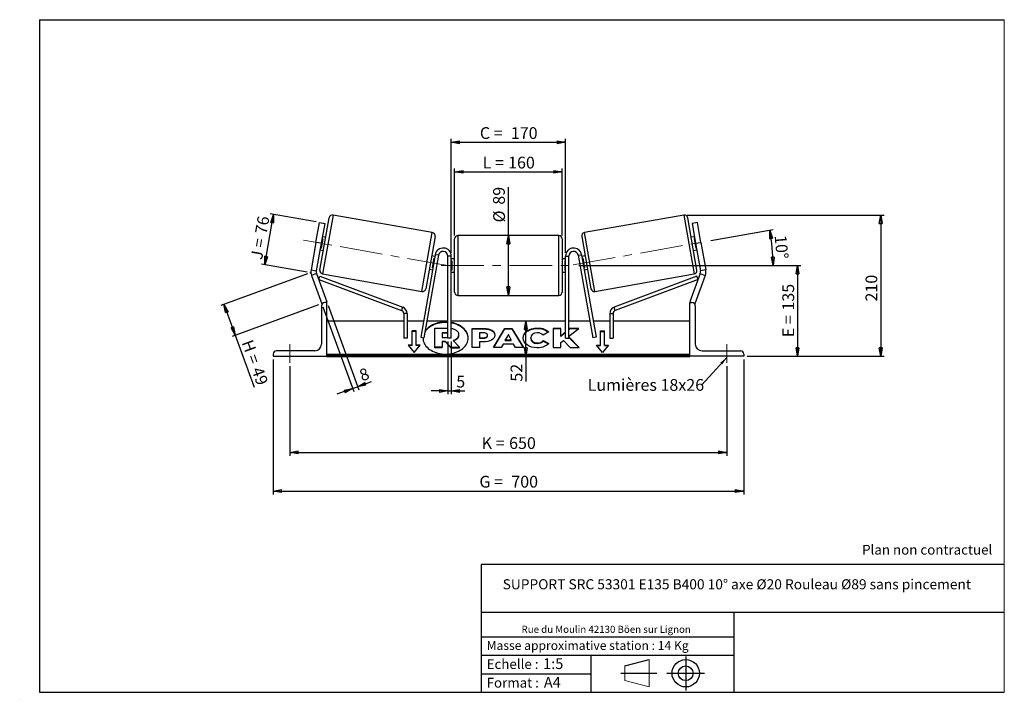
# Model space of a CAD drawing. Units: millimetres. Extents: x -1 to 292, y 3 to 205.
import ezdxf

# ---------------------------------------------------------------- set-up
doc = ezdxf.new("R2010")
doc.units = ezdxf.units.MM
doc.header["$PDSIZE"] = -1
doc.linetypes.add('CENTERX2', pattern=[20.32, 12.7, -2.54, 2.54, -2.54])
doc.layers.add('SLD-0', color=7, linetype='Continuous')
doc.styles.add('SLDTEXTSTYLE0', font='TXT', dxfattribs={"width": 0.75})
doc.styles.add('SLDTEXTSTYLE2', font='TXT', dxfattribs={"width": 0.666667})
doc.dimstyles.new('SLDDIMSTYLE0', dxfattribs={"dimtxt": 3.501, "dimasz": 2.5, "dimexe": 0, "dimexo": 0.0625, "dimgap": 0.87525, "dimtad": 1, "dimdec": 0, "dimlfac": 5, "dimrnd": 1e-09, "dimzin": 12, "dimdsep": 46, "dimtxsty": 'SLDTEXTSTYLE0', "dimblk1": 'CLOSED', "dimblk2": 'CLOSED', "dimsah": 1, "dimcen": 0.09, "dimadec": 0, "dimazin": 3, "dimtfac": 1, "dimtofl": 0, "dimtmove": 0, "dimatfit": 3, "dimldrblk": 'CLOSED', "dimfxl": 0, "dimfrac": 2, "dimtolj": 1, "dimtzin": 12, "dimarcsym": 0})
doc.dimstyles.new('SLDDIMSTYLE1', dxfattribs={"dimtxt": 3.501, "dimasz": 2.5, "dimexe": 0, "dimexo": 0.0625, "dimgap": 0.87525, "dimtad": 1, "dimdec": 4, "dimlfac": 5, "dimzin": 12, "dimdsep": 46, "dimtxsty": 'SLDTEXTSTYLE0', "dimblk1": 'CLOSED', "dimblk2": 'CLOSED', "dimsah": 1, "dimcen": 0.09, "dimadec": 0, "dimazin": 3, "dimtfac": 1, "dimtofl": 0, "dimtmove": 0, "dimatfit": 3, "dimldrblk": 'CLOSED', "dimfxl": 0, "dimfrac": 2, "dimtolj": 1, "dimtzin": 12, "dimarcsym": 0})
doc.dimstyles.new('SLDDIMSTYLE2', dxfattribs={"dimtxt": 3.501, "dimasz": 2.5, "dimexe": 0, "dimexo": 0.0625, "dimgap": 0.87525, "dimtad": 1, "dimdec": 0, "dimlfac": 5, "dimrnd": 1e-09, "dimzin": 12, "dimdsep": 46, "dimtxsty": 'SLDTEXTSTYLE0', "dimblk1": 'CLOSED', "dimblk2": 'CLOSED', "dimsah": 1, "dimcen": 0.09, "dimadec": 0, "dimazin": 3, "dimtfac": 1, "dimtmove": 0, "dimatfit": 0, "dimldrblk": 'CLOSED', "dimfxl": 0, "dimfrac": 2, "dimtolj": 1, "dimtzin": 12, "dimarcsym": 0})
doc.dimstyles.new('SLDDIMSTYLE3', dxfattribs={"dimtxt": 0.18, "dimasz": 2.5, "dimexe": 0, "dimexo": 0.0625, "dimgap": 0, "dimtad": 0, "dimtih": 1, "dimtoh": 1, "dimdec": 0, "dimrnd": 1e-09, "dimzin": 0, "dimdsep": 46, "dimtxsty": 'Standard', "dimsah": 1, "dimcen": 0.09, "dimadec": 0, "dimazin": 0, "dimtfac": 2.5, "dimtdec": 0, "dimtofl": 0, "dimtmove": 0, "dimatfit": 3, "dimfxl": 0, "dimfrac": 2, "dimtolj": 1, "dimtzin": 0, "dimarcsym": 0})

# ---------------------------------------------------------------- blocks, each defined once
blk = doc.blocks.new('Bloc1')
at = {"color": 7, "linetype": 'Continuous', "lineweight": 0}
blk.add_point((27.17, 41.63), dxfattribs=at)
at = {"layer": 'SLD-0'}
for p, q in [((9.1, 43.82), (16.35, 45.7)), ((27.17, 46.64), (27.17, 36.52)), ((7.87, 41.63), (18.56, 41.63)), ((21.6, 41.63), (32.77, 41.63))]:
    blk.add_line(p, q, dxfattribs=at)
at = {"layer": 'SLD-0', "color": 7, "linetype": 'Continuous', "lineweight": 18}
for p, q in [((16.35, 45.7), (16.35, 37.56)), ((9.1, 39.44), (9.1, 43.82)), ((9.1, 39.44), (16.35, 37.56))]:
    blk.add_line(p, q, dxfattribs=at)
at = {"layer": 'SLD-0'}
for radius in [4.07, 2.19]:
    blk.add_circle((27.17, 41.63), radius, dxfattribs=at)
blk = doc.blocks.new('SW_NOTE_0')
at = {"color": 0, "linetype": 'Continuous', "lineweight": 0, "insert": (28.37, -0.09), "char_height": 2.1167, "attachment_point": 2, "style": 'SLDTEXTSTYLE0'}
blk.add_mtext('Rue du Moulin 42130 Böen sur Lignon', dxfattribs=at)
blk = doc.blocks.new('_Closed')
at = {"color": 0, "linetype": 'ByBlock', "lineweight": -2}
for p, q in [((-1, 0.166667), (0, 0)), ((-1, 0.166667), (-1, -0.166667)), ((0, 0), (-1, -0.166667)), ((0, 0), (-1, 0))]:
    blk.add_line(p, q, dxfattribs=at)
blk = doc.blocks.new('_D')
at = {"layer": 'SLD-0'}
for p, q in [((84.68, 129.33), (58.92, 119.96)), ((59.86, 120.3), (63.22, 111.07)), ((88.04, 120.1), (62.28, 110.72)), ((63.22, 111.07), (68.84, 95.63))]:
    blk.add_line(p, q, dxfattribs=at)
at = {"layer": 'SLD-0', "xscale": 2.5, "yscale": 2.5}
for p, rotation in [((59.86, 120.3), 110.0000000000004), ((63.22, 111.07), 290.0000000000005)]:
    blk.add_blockref('_Closed', p, dxfattribs=dict(at, rotation=rotation))
at = {"layer": 'SLD-0', "char_height": 3.501, "attachment_point": 1, "rotation": 290}
for s, insert, style in [('H =', (68.37, 110.12), 'SLDTEXTSTYLE2'), ('49', (71.31, 102.03), 'SLDTEXTSTYLE0')]:
    blk.add_mtext(s, dxfattribs=dict(at, insert=insert, style=style))
blk = doc.blocks.new('_D_1')
at = {"layer": 'SLD-0'}
for p, q in [((71.98, 132.08), (74.61, 147.04)), ((87.27, 144.81), (73.63, 147.21)), ((84.64, 129.85), (70.99, 132.25))]:
    blk.add_line(p, q, dxfattribs=at)
at = {"layer": 'SLD-0', "xscale": 2.5, "yscale": 2.5}
for p, rotation in [((74.61, 147.04), 80.0000000000001), ((71.98, 132.08), 260.0000000000001)]:
    blk.add_blockref('_Closed', p, dxfattribs=dict(at, rotation=rotation))
at = {"layer": 'SLD-0', "char_height": 3.501, "attachment_point": 1, "rotation": 80}
for s, insert, style in [('76', (69.07, 141.57), 'SLDTEXTSTYLE0'), ('J =', (67.74, 134.02), 'SLDTEXTSTYLE2')]:
    blk.add_mtext(s, dxfattribs=dict(at, insert=insert, style=style))
blk = doc.blocks.new('_D_2')
at = {"layer": 'SLD-0', "color": 7}
for p, q in [((204.71, 139.25), (223.27, 142.52)), ((165.48, 131.85), (224.2, 131.85))]:
    blk.add_line(p, q, dxfattribs=at)
blk.add_arc((162.76, 131.85), 60.44, 0, 10, dxfattribs=at)
at = {"layer": 'SLD-0', "color": 7, "xscale": 2.5, "yscale": 2.5}
for p, rotation in [((222.28, 142.35), 98.81565150702708), ((223.2, 131.85), 271.1843484929736)]:
    blk.add_blockref('_Closed', p, dxfattribs=dict(at, rotation=rotation))
at = {"layer": 'SLD-0', "color": 7, "insert": (227.16, 141.02), "char_height": 3.501, "attachment_point": 1, "rotation": 275, "style": 'SLDTEXTSTYLE0'}
blk.add_mtext('10°', dxfattribs=at)
blk = doc.blocks.new('_D_3')
at = {"layer": 'SLD-0', "color": 7}
for p, q in [((79.48, 101.85), (79.48, 75.23)), ((209.48, 101.85), (209.48, 75.23)), ((79.48, 76.23), (209.48, 76.23))]:
    blk.add_line(p, q, dxfattribs=at)
at = {"layer": 'SLD-0', "color": 7, "xscale": 2.5, "yscale": 2.5, "rotation": 180.0000000000004}
blk.add_blockref('_Closed', (79.48, 76.23), dxfattribs=at)
at = {"layer": 'SLD-0', "color": 7, "xscale": 2.5, "yscale": 2.5}
blk.add_blockref('_Closed', (209.48, 76.23), dxfattribs=at)
at = {"layer": 'SLD-0', "color": 7, "char_height": 3.501, "attachment_point": 1}
for s, insert, style in [('K =', (136.52, 80.75), 'SLDTEXTSTYLE2'), ('650', (144.69, 80.75), 'SLDTEXTSTYLE0')]:
    blk.add_mtext(s, dxfattribs=dict(at, insert=insert, style=style))
blk = doc.blocks.new('_D_4')
at = {"layer": 'SLD-0', "color": 7}
for p, q in [((74.48, 103.85), (74.48, 63.73)), ((214.48, 103.85), (214.48, 63.73)), ((74.48, 64.73), (214.48, 64.73))]:
    blk.add_line(p, q, dxfattribs=at)
at = {"layer": 'SLD-0', "color": 7, "xscale": 2.5, "yscale": 2.5, "rotation": 180.0000000000004}
blk.add_blockref('_Closed', (74.48, 64.73), dxfattribs=at)
at = {"layer": 'SLD-0', "color": 7, "xscale": 2.5, "yscale": 2.5}
blk.add_blockref('_Closed', (214.48, 64.73), dxfattribs=at)
at = {"layer": 'SLD-0', "color": 7, "char_height": 3.501, "attachment_point": 1}
for s, insert, style in [('G =', (135.86, 69.25), 'SLDTEXTSTYLE2'), ('700', (145.35, 69.25), 'SLDTEXTSTYLE0')]:
    blk.add_mtext(s, dxfattribs=dict(at, insert=insert, style=style))
blk = doc.blocks.new('_D_5')
at = {"layer": 'SLD-0', "color": 7}
for p, q in [((165.48, 131.85), (231.48, 131.85)), ((230.48, 131.85), (230.48, 104.85)), ((215.48, 104.85), (231.48, 104.85))]:
    blk.add_line(p, q, dxfattribs=at)
at = {"layer": 'SLD-0', "color": 7, "xscale": 2.5, "yscale": 2.5}
for p, rotation in [((230.48, 131.85), 90.0000000000004), ((230.48, 104.85), 270.0000000000004)]:
    blk.add_blockref('_Closed', p, dxfattribs=dict(at, rotation=rotation))
at = {"layer": 'SLD-0', "color": 7, "char_height": 3.501, "attachment_point": 1, "rotation": 90}
for s, insert, style in [('135', (225.97, 118.43), 'SLDTEXTSTYLE0'), ('E =', (225.97, 110.51), 'SLDTEXTSTYLE2')]:
    blk.add_mtext(s, dxfattribs=dict(at, insert=insert, style=style))
blk = doc.blocks.new('_D_6')
at = {"layer": 'SLD-0', "color": 7}
for p, q in [((128.48, 140.75), (128.48, 160.71)), ((128.48, 159.71), (160.48, 159.71)), ((160.48, 140.75), (160.48, 160.71))]:
    blk.add_line(p, q, dxfattribs=at)
at = {"layer": 'SLD-0', "color": 7, "xscale": 2.5, "yscale": 2.5, "rotation": 180.0000000000004}
blk.add_blockref('_Closed', (128.48, 159.71), dxfattribs=at)
at = {"layer": 'SLD-0', "color": 7, "xscale": 2.5, "yscale": 2.5}
blk.add_blockref('_Closed', (160.48, 159.71), dxfattribs=at)
at = {"layer": 'SLD-0', "color": 7, "char_height": 3.501, "attachment_point": 1}
for s, insert, style in [('L =', (136.82, 164.22), 'SLDTEXTSTYLE2'), ('160', (144.39, 164.22), 'SLDTEXTSTYLE0')]:
    blk.add_mtext(s, dxfattribs=dict(at, insert=insert, style=style))
blk = doc.blocks.new('_D_7')
at = {"layer": 'SLD-0', "color": 7}
for p, q in [((127.48, 135.65), (127.48, 169.5)), ((127.48, 168.5), (161.48, 168.5)), ((161.48, 135.65), (161.48, 169.5))]:
    blk.add_line(p, q, dxfattribs=at)
at = {"layer": 'SLD-0', "color": 7, "xscale": 2.5, "yscale": 2.5, "rotation": 180.0000000000004}
blk.add_blockref('_Closed', (127.48, 168.5), dxfattribs=at)
at = {"layer": 'SLD-0', "color": 7, "xscale": 2.5, "yscale": 2.5}
blk.add_blockref('_Closed', (161.48, 168.5), dxfattribs=at)
at = {"layer": 'SLD-0', "color": 7, "char_height": 3.501, "attachment_point": 1}
for s, insert, style in [('C =', (136, 173.01), 'SLDTEXTSTYLE2'), ('170', (145.21, 173.01), 'SLDTEXTSTYLE0')]:
    blk.add_mtext(s, dxfattribs=dict(at, insert=insert, style=style))
blk = doc.blocks.new('_D_8')
at = {"layer": 'SLD-0', "color": 7}
for p, q in [((126.48, 109.25), (126.48, 93.51)), ((127.48, 109.25), (127.48, 93.51)), ((126.48, 94.51), (121.48, 94.51)), ((126.48, 94.51), (127.48, 94.51)), ((127.48, 94.51), (131.57, 94.51))]:
    blk.add_line(p, q, dxfattribs=at)
at = {"layer": 'SLD-0', "color": 7, "xscale": 2.5, "yscale": 2.5}
blk.add_blockref('_Closed', (126.48, 94.51), dxfattribs=at)
at = {"layer": 'SLD-0', "color": 7, "xscale": 2.5, "yscale": 2.5, "rotation": 180.0000000000004}
blk.add_blockref('_Closed', (127.48, 94.51), dxfattribs=at)
at = {"layer": 'SLD-0', "color": 7, "insert": (128.98, 99.02), "char_height": 3.5, "attachment_point": 1, "style": 'SLDTEXTSTYLE0'}
blk.add_mtext('5', dxfattribs=at)
blk = doc.blocks.new('_D_9')
at = {"layer": 'SLD-0', "color": 7}
for p, q in [((89.32, 119.5), (98.49, 94.3)), ((90.83, 119.91), (99.95, 94.84)), ((99.61, 95.78), (103.74, 97.28)), ((98.15, 95.24), (93.45, 93.53)), ((98.15, 95.24), (99.61, 95.78))]:
    blk.add_line(p, q, dxfattribs=at)
at = {"layer": 'SLD-0', "color": 7, "xscale": 2.5, "yscale": 2.5}
for p, rotation in [((99.61, 95.78), 200.0000000000007), ((98.15, 95.24), 20.00000000000066)]:
    blk.add_blockref('_Closed', p, dxfattribs=dict(at, rotation=rotation))
at = {"layer": 'SLD-0', "color": 7, "insert": (99.76, 100.63), "char_height": 3.5, "attachment_point": 1, "rotation": 20, "style": 'SLDTEXTSTYLE0'}
blk.add_mtext('8', dxfattribs=at)
blk = doc.blocks.new('_D_10')
at = {"layer": 'SLD-0', "color": 7}
for p, q in [((197.66, 146.87), (256.23, 146.87)), ((255.23, 146.87), (255.23, 104.85)), ((215.48, 104.85), (256.23, 104.85))]:
    blk.add_line(p, q, dxfattribs=at)
at = {"layer": 'SLD-0', "color": 7, "xscale": 2.5, "yscale": 2.5}
for p, rotation in [((255.23, 146.87), 90.0000000000004), ((255.23, 104.85), 270.0000000000004)]:
    blk.add_blockref('_Closed', p, dxfattribs=dict(at, rotation=rotation))
at = {"layer": 'SLD-0', "color": 7, "insert": (250.71, 121.13), "char_height": 3.501, "attachment_point": 1, "rotation": 90, "style": 'SLDTEXTSTYLE0'}
blk.add_mtext('210', dxfattribs=at)
blk = doc.blocks.new('_D_11')
at = {"layer": 'SLD-0', "color": 7}
for p, q in [((144.48, 140.75), (144.48, 155.13)), ((144.48, 122.95), (144.48, 140.75))]:
    blk.add_line(p, q, dxfattribs=at)
at = {"layer": 'SLD-0', "color": 7, "xscale": 2.5, "yscale": 2.5}
for p, rotation in [((144.48, 140.75), 90.0000000000004), ((144.48, 122.95), 270.0000000000004)]:
    blk.add_blockref('_Closed', p, dxfattribs=dict(at, rotation=rotation))
at = {"layer": 'SLD-0', "color": 7, "char_height": 3.501, "attachment_point": 1, "rotation": 90, "style": 'SLDTEXTSTYLE0'}
for s, insert in [('89', (139.92, 149.95)), ('%%c', (139.97, 144.67))]:
    blk.add_mtext(s, dxfattribs=dict(at, insert=insert))
blk = doc.blocks.new('_D_12')
at = {"layer": 'SLD-0', "color": 7}
for p, q in [((149.66, 104.85), (149.66, 115.25)), ((197.48, 104.85), (148.66, 104.85)), ((149.66, 104.85), (149.66, 97.28))]:
    blk.add_line(p, q, dxfattribs=at)
at = {"layer": 'SLD-0', "color": 7, "xscale": 2.5, "yscale": 2.5}
for p, rotation in [((149.66, 115.25), 90.0000000000004), ((149.66, 104.85), 270.0000000000004)]:
    blk.add_blockref('_Closed', p, dxfattribs=dict(at, rotation=rotation))
at = {"layer": 'SLD-0', "color": 7, "insert": (145.15, 97.28), "char_height": 3.501, "attachment_point": 1, "rotation": 90, "style": 'SLDTEXTSTYLE0'}
blk.add_mtext('52', dxfattribs=at)
blk = doc.blocks.new('SW_NOTE_0_1')
at = {"layer": 'SLD-0', "color": 0, "insert": (-33.93, 1.73), "char_height": 3.5, "attachment_point": 1, "style": 'SLDTEXTSTYLE0'}
blk.add_mtext('Lumières 18x26', dxfattribs=at)

msp = doc.modelspace()

# ---------------------------------------------------------------- linework, layer by layer
at = {"color": 7, "linetype": 'Continuous', "lineweight": 18}
for p, q in [((292, 205), (5, 205)), ((5, 205), (5, 4.867368)), ((292, 4.867368), (292, 205)), ((4.937878, 61.166738), (5, 61.166738))]:
    msp.add_line(p, q, dxfattribs=at)
at = {"color": 8, "linetype": 'Continuous', "lineweight": 25}
for p, q in [((92.30707, 146.865897), (89.216133, 129.336319)), ((196.660883, 146.865897), (199.751821, 129.336319)), ((118.760365, 124.126874), (121.851303, 141.656452)), ((129.483977, 140.751266), (129.483977, 131.851266)), ((159.483977, 122.951266), (159.483977, 140.751266)), ((170.207588, 124.126874), (167.11665, 141.656452)), ((129.483977, 131.851266), (129.483977, 122.951266))]:
    msp.add_line(p, q, dxfattribs=at)
at = {"color": 7, "linetype": 'Continuous', "lineweight": 25}
for p, q in [((121.851303, 141.656452), (92.30707, 146.865897)), ((196.660883, 146.865897), (167.11665, 141.656452)), ((87.216294, 138.726242), (88.258183, 144.635088)), ((88.258183, 144.635088), (89.833875, 144.357251)), ((88.404973, 130.494775), (91.148614, 146.054738)), ((89.833875, 144.357251), (88.791986, 138.448405)), ((200.56298, 130.494775), (197.819339, 146.054738)), ((200.709771, 144.635088), (199.134078, 144.357251)), ((199.134078, 144.357251), (200.175967, 138.448405)), ((201.75166, 138.726242), (200.709771, 144.635088)), ((159.483977, 140.751266), (129.483977, 140.751266)), ((87.216294, 138.726242), (85.768945, 130.51792)), ((88.791986, 138.448405), (87.216294, 138.726242)), ((88.791986, 138.448405), (87.344637, 130.240083)), ((89.236967, 139.820262), (88.740928, 137.007088)), ((89.236967, 139.820262), (89.040005, 139.854991)), ((90.12409, 140.244372), (89.139282, 140.41802)), ((122.662462, 140.497996), (119.918821, 124.938033)), ((128.483977, 131.851266), (128.483977, 139.751266)), ((160.483977, 139.751266), (160.483977, 123.951266)), ((166.305491, 140.497996), (169.049132, 124.938033)), ((199.828671, 140.41802), (198.843863, 140.244372)), ((199.730987, 139.820262), (199.927948, 139.854991)), ((199.730987, 139.820262), (200.227025, 137.007088)), ((200.175967, 138.448405), (201.75166, 138.726242)), ((200.175967, 138.448405), (201.623316, 130.240083)), ((201.75166, 138.726242), (203.199008, 130.51792)), ((88.44469, 136.478789), (89.429497, 136.305141)), ((88.543967, 137.041818), (88.740928, 137.007088)), ((122.720438, 135.068022), (118.388587, 110.500875)), ((123.705246, 134.894373), (119.373395, 110.327227)), ((123.705246, 134.894373), (122.720438, 135.068022)), ((165.262707, 134.894373), (166.247515, 135.068022)), ((165.262707, 134.894373), (169.594558, 110.327227)), ((166.247515, 135.068022), (170.579366, 110.500875)), ((199.538456, 136.305141), (200.523264, 136.478789)), ((200.423987, 137.041818), (200.227025, 137.007088)), ((122.622746, 134.513982), (121.637938, 134.68763)), ((122.326507, 133.985683), (121.830469, 131.172509)), ((122.326507, 133.985683), (122.523469, 133.950953)), ((127.483977, 134.651266), (126.483977, 134.651266)), ((126.483977, 110.251266), (126.483977, 134.651266)), ((127.483977, 110.251266), (127.483977, 134.651266)), ((128.483977, 133.851266), (127.483977, 133.851266)), ((127.483977, 133.279552), (127.683977, 133.279552)), ((127.683977, 133.279552), (127.683977, 130.42298)), ((128.483977, 123.951266), (128.483977, 131.851266)), ((161.483977, 133.851266), (160.483977, 133.851266)), ((161.483977, 133.279552), (161.283977, 133.279552)), ((161.283977, 133.279552), (161.283977, 130.42298)), ((161.483977, 134.651266), (162.483977, 134.651266)), ((161.483977, 110.251266), (161.483977, 134.651266)), ((162.483977, 110.251266), (162.483977, 134.651266)), ((167.330015, 134.68763), (166.345207, 134.513982)), ((166.641446, 133.985683), (166.444484, 133.950953)), ((166.641446, 133.985683), (167.137484, 131.172509)), ((85.768945, 130.51792), (87.344637, 130.240083)), ((87.416822, 129.415013), (85.913313, 128.867781)), ((87.416822, 129.415013), (90.483977, 120.988074)), ((89.216133, 129.336319), (118.760365, 124.126874)), ((120.943345, 130.748399), (121.928153, 130.574751)), ((122.02743, 131.13778), (121.830469, 131.172509)), ((127.683977, 130.42298), (127.483977, 130.42298)), ((127.483977, 129.851266), (128.483977, 129.851266)), ((160.483977, 129.851266), (161.483977, 129.851266)), ((161.283977, 130.42298), (161.483977, 130.42298)), ((166.940523, 131.13778), (167.137484, 131.172509)), ((167.0398, 130.574751), (168.024608, 130.748399)), ((170.207588, 124.126874), (199.751821, 129.336319)), ((201.551132, 129.415013), (198.483977, 120.988074)), ((201.551132, 129.415013), (203.05464, 128.867781)), ((203.199008, 130.51792), (201.623316, 130.240083)), ((85.913313, 128.867781), (88.980468, 120.440842)), ((88.046379, 127.685317), (88.395789, 128.622288)), ((88.046379, 127.685317), (112.693984, 118.49388)), ((88.395789, 128.622288), (113.043393, 119.430851)), ((200.572165, 128.622288), (175.92456, 119.430851)), ((200.921574, 127.685317), (176.273969, 118.49388)), ((203.05464, 128.867781), (199.987485, 120.440842)), ((200.921574, 127.685317), (200.572165, 128.622288)), ((89.114125, 120.489489), (88.980468, 120.440842)), ((90.483977, 120.851266), (89.883977, 120.851266)), ((90.483977, 120.988074), (90.1081, 120.851266)), ((90.483977, 104.851266), (90.483977, 120.851266)), ((129.483977, 122.951266), (159.483977, 122.951266)), ((198.483977, 120.988074), (198.859854, 120.851266)), ((198.483977, 104.851266), (198.483977, 120.851266)), ((198.483977, 120.851266), (199.083977, 120.851266)), ((199.853828, 120.489489), (199.987485, 120.440842)), ((88.883977, 119.851266), (88.883977, 108.451266)), ((112.693984, 118.49388), (113.043393, 119.430851)), ((114.344574, 117.55691), (113.344574, 117.55691)), ((113.344574, 117.55691), (113.344574, 110.251266)), ((114.344574, 117.55691), (114.344574, 110.251266)), ((174.623379, 117.55691), (174.623379, 110.251266)), ((174.623379, 117.55691), (175.623379, 117.55691)), ((175.623379, 117.55691), (175.623379, 110.251266)), ((176.273969, 118.49388), (175.92456, 119.430851)), ((200.083977, 119.851266), (200.083977, 108.451266)), ((113.344574, 115.251266), (90.483977, 115.251266)), ((119.226209, 115.251266), (114.344574, 115.251266)), ((126.483977, 115.251266), (120.241636, 115.251266)), ((161.483977, 115.251266), (127.483977, 115.251266)), ((168.726317, 115.251266), (162.483977, 115.251266)), ((174.623379, 115.251266), (169.741744, 115.251266)), ((198.483977, 115.251266), (175.623379, 115.251266)), ((117.083977, 112.374763), (115.883977, 112.374763)), ((115.883977, 108.132122), (115.883977, 112.374763)), ((117.083977, 112.233341), (115.883977, 112.233341)), ((117.083977, 108.132122), (117.083977, 112.374763)), ((122.566534, 113.186861), (126.35756, 113.186861)), ((122.566534, 107.51805), (122.566534, 113.186861)), ((126.2431, 111.826451), (124.788516, 111.826451)), ((124.788516, 111.826451), (124.788516, 110.465887)), ((126.2431, 111.685029), (124.788516, 111.685029)), ((126.483977, 111.808771), (126.2431, 111.826451)), ((126.2431, 111.685029), (126.2431, 111.826451)), ((126.483977, 111.66735), (126.2431, 111.685029)), ((126.35756, 113.186861), (126.483977, 113.182312)), ((133.686578, 113.127356), (137.115148, 113.127356)), ((133.686578, 107.470501), (133.686578, 113.127356)), ((133.686578, 112.985934), (137.115148, 112.985934)), ((135.90379, 111.810171), (135.90379, 110.315023)), ((136.943676, 111.810171), (135.90379, 111.810171)), ((137.115148, 112.985934), (137.115148, 113.127356)), ((140.037195, 107.470486), (143.422195, 113.132552)), ((140.121742, 107.470486), (143.422195, 112.99113)), ((143.422195, 113.132552), (145.545758, 113.132552)), ((143.422195, 112.99113), (143.422195, 113.132552)), ((143.422195, 112.99113), (145.545758, 112.99113)), ((145.545758, 113.132552), (148.93054, 107.470486)), ((145.545758, 112.99113), (145.545758, 113.132552)), ((145.545758, 112.99113), (148.845998, 107.470486)), ((153.079075, 113.09912), (153.079075, 113.240541)), ((156.473397, 112.060701), (154.80485, 111.147425)), ((160.036848, 113.127309), (157.819637, 113.127309)), ((157.819637, 113.127309), (157.819637, 107.470455)), ((160.036848, 112.985888), (157.819637, 112.985888)), ((160.036848, 110.832316), (160.036848, 113.127309)), ((161.483977, 112.038081), (160.036848, 110.832316)), ((161.483977, 111.89666), (160.036848, 110.690895)), ((162.79124, 113.127309), (162.483977, 112.871294)), ((162.483977, 110.769586), (165.419896, 113.127309)), ((162.79124, 112.985888), (162.483977, 112.729872)), ((165.419896, 113.127309), (162.79124, 113.127309)), ((162.79124, 112.985888), (162.79124, 113.127309)), ((165.243794, 112.985888), (162.79124, 112.985888)), ((171.883977, 112.374763), (173.083977, 112.374763)), ((171.883977, 108.132122), (171.883977, 112.374763)), ((171.883977, 112.233341), (173.083977, 112.233341)), ((173.083977, 108.132122), (173.083977, 112.374763)), ((114.344574, 110.251266), (113.344574, 110.251266)), ((118.388587, 110.500875), (119.373395, 110.327227)), ((119.073094, 110.380178), (119.063167, 110.182732)), ((124.788516, 110.465887), (126.254373, 110.465887)), ((125.762069, 109.23485), (124.788516, 109.23485)), ((124.788516, 109.23485), (124.788516, 107.51805)), ((125.762069, 109.093428), (124.788516, 109.093428)), ((127.376853, 107.51805), (125.762069, 109.23485)), ((125.762069, 109.093428), (125.762069, 109.23485)), ((127.376853, 107.376629), (125.762069, 109.093428)), ((126.254373, 110.465887), (126.483977, 110.481455)), ((127.483977, 110.251266), (126.483977, 110.251266)), ((128.029573, 109.494362), (129.942211, 107.51805)), ((129.678608, 111.251322), (129.678608, 111.235381)), ((129.678608, 111.093959), (129.678608, 111.235381)), ((135.90379, 110.315023), (136.955166, 110.315023)), ((135.90379, 110.173602), (135.90379, 110.315023)), ((135.90379, 110.173602), (136.955166, 110.173602)), ((135.90379, 109.086745), (135.90379, 107.470501)), ((137.000906, 109.086745), (135.90379, 109.086745)), ((136.955166, 110.173602), (136.955166, 110.315023)), ((138.223756, 111.050488), (138.223756, 111.066583)), ((138.223756, 110.909067), (138.223756, 111.050488)), ((140.440967, 111.139393), (140.440967, 111.123299)), ((142.889177, 108.474353), (142.325717, 107.470486)), ((145.988637, 108.474353), (142.889177, 108.474353)), ((144.46685, 111.285152), (143.569821, 109.686996)), ((143.569821, 109.545575), (143.569821, 109.686996)), ((143.569821, 109.686996), (145.353042, 109.686996)), ((143.569821, 109.545575), (145.353042, 109.545575)), ((145.353042, 109.686996), (144.46685, 111.285152)), ((145.353042, 109.545575), (145.353042, 109.686996)), ((146.568086, 107.470486), (145.988637, 108.474353)), ((148.861864, 110.282741), (148.861864, 110.298836)), ((151.147576, 110.315084), (151.147576, 110.298836)), ((151.147576, 110.157415), (151.147576, 110.298836)), ((153.056314, 108.646171), (153.056314, 108.787593)), ((154.861863, 109.474619), (156.530625, 108.634154)), ((154.861863, 109.333198), (154.861863, 109.474619)), ((154.861863, 109.333198), (156.426854, 108.544996)), ((160.036848, 110.690895), (160.036848, 110.832316)), ((160.036848, 108.933107), (160.84825, 109.571542)), ((160.036848, 107.470455), (160.036848, 108.933107)), ((160.84825, 109.571542), (162.859741, 107.470455)), ((161.483977, 110.251266), (162.483977, 110.251266)), ((165.522649, 107.470455), (162.483977, 110.599303)), ((165.385304, 107.470455), (162.483977, 110.457882)), ((170.579366, 110.500875), (169.594558, 110.327227)), ((174.623379, 110.251266), (175.623379, 110.251266)), ((74.483977, 105.451266), (74.483977, 104.851266)), ((86.883977, 106.451266), (75.483977, 106.451266)), ((115.883977, 108.132122), (114.683977, 108.132122)), ((114.683977, 108.132122), (116.483977, 105.927581)), ((115.883977, 107.990701), (114.799447, 107.990701)), ((115.883977, 107.990701), (115.883977, 108.132122)), ((116.483977, 105.927581), (118.283977, 108.132122)), ((118.283977, 108.132122), (117.083977, 108.132122)), ((117.083977, 107.990701), (117.083977, 108.132122)), ((118.168507, 107.990701), (117.083977, 107.990701)), ((124.788516, 107.51805), (122.566534, 107.51805)), ((122.566534, 107.376629), (122.566534, 107.51805)), ((124.788516, 107.376629), (122.566534, 107.376629)), ((124.788516, 107.376629), (124.788516, 107.51805)), ((127.376853, 107.51805), (129.942211, 107.51805)), ((127.376853, 107.376629), (127.376853, 107.51805)), ((127.376853, 107.376629), (129.942211, 107.376629)), ((129.942211, 107.376629), (129.942211, 107.51805)), ((135.90379, 107.470501), (133.686578, 107.470501)), ((142.325717, 107.470486), (140.037195, 107.470486)), ((148.93054, 107.470486), (146.568086, 107.470486)), ((157.819637, 107.470455), (160.036848, 107.470455)), ((162.859741, 107.470455), (165.522649, 107.470455)), ((170.683977, 108.132122), (171.883977, 108.132122)), ((172.483977, 105.927581), (170.683977, 108.132122)), ((170.799447, 107.990701), (171.883977, 107.990701)), ((171.883977, 107.990701), (171.883977, 108.132122)), ((174.283977, 108.132122), (172.483977, 105.927581)), ((173.083977, 108.132122), (174.283977, 108.132122)), ((173.083977, 107.990701), (173.083977, 108.132122)), ((173.083977, 107.990701), (174.168507, 107.990701)), ((202.083977, 106.451266), (213.483977, 106.451266)), ((214.483977, 105.451266), (214.483977, 104.851266)), ((74.483977, 104.851266), (90.483977, 104.851266)), ((198.483977, 105.351771), (90.483977, 105.351771)), ((198.483977, 104.998218), (90.483977, 104.998218)), ((90.483977, 104.851266), (90.483977, 104.734614)), ((90.483977, 104.734614), (198.483977, 104.734614)), ((198.483977, 104.851266), (198.483977, 104.734614)), ((214.483977, 104.851266), (198.483977, 104.851266))]:
    msp.add_line(p, q, dxfattribs=at)
at = {"color": 7, "linetype": 'Continuous', "lineweight": 25, "flags": 128}
for points in [[(126.483977, 114.857872), (126.395943, 114.86373), (125.808025, 114.88188), (125.220108, 114.86373), (124.636664, 114.809416), (124.062136, 114.719351), (123.500894, 114.594223), (122.957212, 114.434982), (122.435225, 114.24284), (121.938908, 114.019261), (121.472037, 113.765945), (121.038166, 113.484821), (120.640596, 113.178028), (120.282353, 112.8479), (119.966164, 112.496951), (119.694436, 112.127851), (119.689597, 112.120497)], [(126.483977, 114.999294), (126.395943, 115.005151), (125.808025, 115.023302), (125.220108, 115.005151), (124.636664, 114.950837), (124.062136, 114.860773), (123.500894, 114.735644), (122.957212, 114.576403), (122.435225, 114.384262), (121.938908, 114.160682), (121.472037, 113.907367), (121.038166, 113.626242), (120.640596, 113.319449), (120.282353, 112.989321), (119.966164, 112.638372), (119.7235, 112.312771)], [(125.808025, 105.483583), (126.395943, 105.501734), (126.979387, 105.556048), (127.553915, 105.646112), (128.115156, 105.771241), (128.658839, 105.930482), (129.180825, 106.122623), (129.677143, 106.346202), (130.144014, 106.599518), (130.577885, 106.880642), (130.975455, 107.187436), (131.333697, 107.517563), (131.649886, 107.868513), (131.921615, 108.237613), (132.146816, 108.622054), (132.323775, 109.018912), (132.451145, 109.425165), (132.527956, 109.837722), (132.553625, 110.253442), (132.527956, 110.669163), (132.451145, 111.08172), (132.323775, 111.487973), (132.146816, 111.88483), (131.921615, 112.269272), (131.649886, 112.638372), (131.333697, 112.989321), (130.975455, 113.319449), (130.577885, 113.626242), (130.144014, 113.907367), (129.677143, 114.160682), (129.180825, 114.384262), (128.658839, 114.576403), (128.115156, 114.735644), (127.553915, 114.860773), (127.483977, 114.87374)], [(132.552884, 110.182732), (132.527956, 110.527742), (132.451145, 110.940298), (132.323775, 111.346551), (132.146816, 111.743409), (131.921615, 112.127851), (131.649886, 112.496951), (131.333697, 112.8479), (130.975455, 113.178028), (130.577885, 113.484821), (130.144014, 113.765945), (129.677143, 114.019261), (129.180825, 114.24284), (128.658839, 114.434982), (128.115156, 114.594223), (127.553915, 114.719351), (127.483977, 114.732319)], [(119.064862, 110.38163), (119.062425, 110.253442), (119.088094, 109.837722), (119.164906, 109.425165), (119.292276, 109.018912), (119.469235, 108.622054), (119.694436, 108.237613), (119.966164, 107.868513), (120.282353, 107.517563), (120.640596, 107.187436), (121.038166, 106.880642), (121.472037, 106.599518), (121.938908, 106.346202), (122.435225, 106.122623), (122.957212, 105.930482), (123.500894, 105.771241), (124.062136, 105.646112), (124.636664, 105.556048), (125.220108, 105.501734), (125.808025, 105.483583)]]:
    msp.add_lwpolyline(points, dxfattribs=at)
at = {"color": 7, "linetype": 'Continuous', "lineweight": 25}
for centre, radius, start, end in [((92.133422, 145.881089), 1, 80, 170), ((196.834531, 145.881089), 1, 10, 100), ((121.677655, 140.671644), 1, 350, 80), ((129.483977, 139.751266), 1, 90, 180), ((159.483977, 139.751266), 1, 0, 90), ((167.290299, 140.671644), 1, 100, 190), ((125.083977, 134.651266), 2.4, 0, 170), ((125.083977, 134.651266), 1.4, 0, 170), ((163.883977, 134.651266), 2.4, 10, 180), ((163.883977, 134.651266), 1.4, 10, 180), ((88.92033, 129.962246), 3.2, 170, 200), ((88.92033, 129.962246), 1.6, 170, 200), ((89.389781, 130.321127), 1, 170, 260), ((199.578172, 130.321127), 1, 280, 10), ((200.047624, 129.962246), 1.6, 340, 10), ((200.047624, 129.962246), 3.2, 340, 10), ((118.934013, 125.111682), 1, 260, 350), ((129.483977, 123.951266), 1, 180, 270), ((159.483977, 123.951266), 1, 270, 0), ((170.03394, 125.111682), 1, 190, 280), ((89.883977, 119.851266), 1, 90, 180), ((199.083977, 119.851266), 1, 0, 90), ((112.344574, 117.55691), 1, 0, 69.54880965), ((112.344574, 117.55691), 2, 0, 69.54880965), ((176.623379, 117.55691), 2, 110.45119035, 180), ((176.623379, 117.55691), 1, 110.45119035, 180), ((86.883977, 108.451266), 2, 270, 0), ((202.083977, 108.451266), 2, 180, 270), ((75.483977, 105.451266), 1, 90, 180), ((213.483977, 105.451266), 1, 0, 90)]:
    msp.add_arc(centre, radius, start, end, dxfattribs=at)
for points, knots in [([(127.483977, 113.106338), (127.514568, 113.102885), (127.716785, 113.080057), (128.087626, 112.98827), (128.571452, 112.82376), (128.839511, 112.653568), (128.968659, 112.571572)], [0, 0, 0, 0, 0.0549767888, 0.3634181291, 0.6933026478, 1, 1, 1, 1]), ([(137.115148, 112.985934), (137.384826, 112.978506), (137.899243, 112.964336), (138.62093, 112.837538), (139.241746, 112.633507), (139.759048, 112.343619), (140.148336, 111.966587), (140.390484, 111.525717), (140.4177, 111.213373), (140.431019, 111.060516)], [0, 0, 0, 0, 0.1675969479, 0.3196951521, 0.4593130732, 0.5907538009, 0.725842247, 0.8658305406, 1, 1, 1, 1]), ([(148.86946, 110.219589), (148.880951, 110.37939), (148.904976, 110.713508), (149.098427, 111.202705), (149.404955, 111.669142), (149.821195, 112.08442), (150.330334, 112.438461), (150.921622, 112.725155), (151.583923, 112.936433), (152.311438, 113.073771), (152.819434, 113.090546), (153.079075, 113.09912)], [0, 0, 0, 0, 0.1039996437, 0.2174465572, 0.3282761001, 0.437785639, 0.5471645139, 0.6556112196, 0.7662791154, 0.880543275, 1, 1, 1, 1]), ([(153.079075, 113.09912), (153.365702, 113.090577), (153.909066, 113.074383), (154.669036, 112.930941), (155.35635, 112.695398), (155.935748, 112.386482), (156.236652, 112.121326), (156.369799, 112.003998)], [0, 0, 0, 0, 0.2272667959, 0.4308345994, 0.6191551916, 0.8314800381, 1, 1, 1, 1]), ([(129.678608, 111.093959), (129.666942, 110.941179), (129.644637, 110.649082), (129.446171, 110.242854), (129.117534, 109.880786), (128.673422, 109.583625), (128.301887, 109.452893), (128.128687, 109.391949)], [0, 0, 0, 0, 0.21278071399, 0.40680955396, 0.59180989153, 0.80971200978, 1, 1, 1, 1])]:
    msp.add_open_spline(points, degree=3, knots=knots, dxfattribs=at)
for points in [[(128.968659, 112.571572), (129.438418, 112.247679), (129.678608, 111.810356), (129.678608, 111.251322)], [(138.223756, 111.066583), (138.223756, 111.551578), (137.743807, 111.810171), (136.943676, 111.810171)], [(137.115148, 113.127356), (139.138127, 113.127356), (140.440967, 112.391891), (140.440967, 111.139393)], [(148.861864, 110.298836), (148.861864, 111.947577), (150.65614, 113.240541), (153.079075, 113.240541)], [(153.056314, 111.810233), (151.936217, 111.810233), (151.147576, 111.139454), (151.147576, 110.315084)], [(154.80485, 111.147425), (154.347665, 111.551487), (153.821976, 111.810233), (153.056314, 111.810233)], [(153.079075, 113.240541), (154.71337, 113.240541), (155.764744, 112.755699), (156.473397, 112.060701)], [(129.678608, 111.235381), (129.678608, 110.36901), (129.025888, 109.793883), (128.029573, 109.494362)], [(136.955166, 110.315023), (137.743807, 110.315023), (138.223756, 110.605959), (138.223756, 111.050488)], [(136.955166, 110.173602), (137.743807, 110.173602), (138.223756, 110.464538), (138.223756, 110.909067)], [(140.440967, 111.123299), (140.440967, 109.789713), (138.989417, 109.086745), (137.000906, 109.086745)], [(152.987595, 107.357284), (150.70188, 107.357284), (148.861864, 108.59384), (148.861864, 110.282741)], [(151.147576, 110.298836), (151.147576, 109.4504), (151.936217, 108.787593), (153.056314, 108.787593)], [(151.147576, 110.157415), (151.147576, 109.308979), (151.936217, 108.646171), (153.056314, 108.646171)], [(156.530625, 108.634154), (155.776236, 107.898689), (154.75911, 107.357284), (152.987595, 107.357284)], [(153.056314, 108.787593), (153.890477, 108.787593), (154.381914, 109.062434), (154.861863, 109.474619)], [(153.056314, 108.646171), (153.890477, 108.646171), (154.381914, 108.921012), (154.861863, 109.333198)]]:
    msp.add_open_spline(points, degree=3, dxfattribs=at)
at = {"layer": 'SLD-0'}
for p, q in [((5, 205), (292, 205)), ((5, 205), (5, 4.867368)), ((-0.89322, 2.73933), (-0.848604, 2.73933))]:
    msp.add_line(p, q, dxfattribs=at)
at = {"layer": 'SLD-0', "color": 7, "linetype": 'CENTERX2', "lineweight": 18}
for p, q in [((126.976477, 131.715449), (83.517891, 139.37837)), ((163.73808, 132.023422), (203.721275, 139.073538)), ((124.483977, 131.851266), (164.483977, 131.851266)), ((79.483977, 102.851266), (79.483977, 108.451266)), ((209.483977, 102.851266), (209.483977, 108.451266))]:
    msp.add_line(p, q, dxfattribs=at)
at = {"layer": 'SLD-0', "color": 7}
for p, q in [((212.459205, 42.875168), (136.386506, 42.875168)), ((136.386506, 42.875168), (136.386506, 4.867368)), ((292, 42.875168), (212.459205, 42.875168)), ((292, 28.624805), (136.386506, 28.624805)), ((211.672183, 4.867368), (211.672183, 28.624805)), ((136.386506, 21.367368), (211.672183, 21.367368)), ((136.386506, 15.867368), (211.672183, 15.867368)), ((168.999609, 15.867368), (168.999609, 4.867368)), ((136.386506, 10.367368), (168.999609, 10.367368)), ((5, 4.867368), (292, 4.867368))]:
    msp.add_line(p, q, dxfattribs=at)
msp.add_point((85.620052, 129.673509), dxfattribs=at)

# ---------------------------------------------------------------- block references
at = {"color": 7, "linetype": 'Continuous', "lineweight": 0}
msp.add_blockref('SW_NOTE_0', (145.201705, 24.718567), dxfattribs=at)
at = {"color": 7, "linetype": 'Continuous'}
msp.add_blockref('Bloc1', (170.048763, -31.144687), dxfattribs=at)
at = {"layer": 'SLD-0', "color": 7}
msp.add_blockref('SW_NOTE_0_1', (201.984192, 96.321066), dxfattribs=at)

# ---------------------------------------------------------------- texts
at = {"color": 7, "linetype": 'Continuous', "lineweight": 0, "attachment_point": 1, "style": 'SLDTEXTSTYLE0'}
for s, insert, char_height in [('Masse approximative station : 14 Kg', (138.012593, 20.085451), 2.64583333), ('Echelle :', (138.012593, 14.671554), 2.9104167), ('1:5', (154.81115, 14.934715), 3.175), ('Format :', (138.012593, 9.134952), 2.9104167), ('A4', (155.028696, 9.398113), 3.175)]:
    msp.add_mtext(s, dxfattribs=dict(at, insert=insert, char_height=char_height))
at = {"layer": 'SLD-0', "color": 7, "style": 'SLDTEXTSTYLE0'}
for s, insert, char_height, attachment_point in [('Plan non contractuel', (249.709504, 48.71285), 2.91041667, 1), ('SUPPORT SRC 53301 E135 B400 10° axe Ø20 Rouleau Ø89 sans pincement', (212.443348, 38.474987), 3, 2)]:
    msp.add_mtext(s, dxfattribs=dict(at, insert=insert, char_height=char_height, attachment_point=attachment_point))

# ---------------------------------------------------------------- dimensions: what is measured, and where the dimension line sits
at = {"layer": 'SLD-0', "color": 7}
for base, p1, p2, text, picture, middle in [((161.483977, 168.498106), (127.483977, 134.651266), (161.483977, 134.651266), 'C = <>', '_D_7', (144.483977, 168.498106)), ((160.483977, 159.710131), (128.483977, 139.751266), (160.483977, 139.751266), 'L = <>', '_D_6', (144.483977, 159.710131)), ((209.483977, 76.234614), (79.483977, 102.851266), (209.483977, 102.851266), 'K = <>', '_D_3', (144.483977, 76.234614))]:
    dim = msp.add_linear_dim(base=base, p1=p1, p2=p2, text=text, dimstyle='SLDDIMSTYLE0', dxfattribs=at)
    dim.commit()
    dim.dimension.update_dxf_attribs({"geometry": picture, "text_midpoint": middle, "dimtype": 160})
for base, p1, p2, angle, text, picture, middle in [((144.483977, 140.751266), (159.483977, 122.951266), (129.483977, 140.751266), 90, '%%c<>', '_D_11', (144.483977, 149.900679)), ((230.483977, 104.851266), (164.483977, 131.851266), (214.483977, 104.851266), 90, 'E = <>', '_D_5', (230.483977, 118.351266)), ((214.483977, 64.734614), (74.483977, 104.851266), (214.483977, 104.851266), 0, 'G = <>', '_D_4', (144.483977, 64.734614))]:
    dim = msp.add_linear_dim(base=base, p1=p1, p2=p2, angle=angle, text=text, dimstyle='SLDDIMSTYLE0', dxfattribs=at)
    dim.commit()
    dim.dimension.update_dxf_attribs({"geometry": picture, "text_midpoint": middle, "dimtype": 160})
at = {"layer": 'SLD-0'}
for base, p2, angle, text, picture, middle in [((74.613706, 147.040977), (88.258183, 144.635088), 80, 'J = <>', '_D_1', (73.294641, 139.560188)), ((63.221004, 111.065164), (88.980468, 120.440842), 290, 'H = <>', '_D', (66.483977, 102.100221))]:
    dim = msp.add_linear_dim(base=base, p1=(85.620052, 129.673509), p2=p2, angle=angle, text=text, dimstyle='SLDDIMSTYLE0', dxfattribs=at)
    dim.commit()
    dim.dimension.update_dxf_attribs({"geometry": picture, "text_midpoint": middle, "dimtype": 160})
at = {"layer": 'SLD-0', "color": 7}
for base, p1, p2, angle, dimstyle, picture, middle in [((255.227417, 104.851266), (196.660883, 146.865897), (214.483977, 104.851266), 90, 'SLDDIMSTYLE0', '_D_10', (255.227417, 125.006089)), ((99.610909, 95.775226), (88.980468, 120.440842), (90.483977, 120.851266), 20, 'SLDDIMSTYLE2', '_D_9', (102.5239, 96.835469)), ((149.660865, 115.251266), (198.483977, 104.851266), (198.483977, 115.251266), 90, 'SLDDIMSTYLE0', '_D_12', (149.660865, 99.87113))]:
    dim = msp.add_linear_dim(base=base, p1=p1, p2=p2, angle=angle, dimstyle=dimstyle, dxfattribs=at)
    dim.commit()
    dim.dimension.update_dxf_attribs({"geometry": picture, "text_midpoint": middle, "dimtype": 160})
dim = msp.add_angular_dim_2l(base=(222.969131, 137.118731), line1=((203.721275, 139.073538), (163.73808, 132.023422)), line2=((164.483977, 131.851266), (124.483977, 131.851266)), dimstyle='SLDDIMSTYLE1', dxfattribs=at)
dim.commit()
dim.dimension.update_dxf_attribs({"geometry": '_D_2', "text_midpoint": (222.969131, 137.118731), "dimtype": 162})
dim = msp.add_linear_dim(base=(127.483977, 94.505523), p1=(126.483977, 110.251266), p2=(127.483977, 110.251266), dimstyle='SLDDIMSTYLE2', dxfattribs=at)
dim.commit()
dim.dimension.update_dxf_attribs({"geometry": '_D_8', "text_midpoint": (130.274149, 94.505523), "dimtype": 160})

# ---------------------------------------------------------------- leaders
msp.add_leader([(209.483977, 104.491029), (201.984192, 96.321066)], dimstyle='SLDDIMSTYLE3', dxfattribs=at)

doc.saveas('drawing.dxf')
